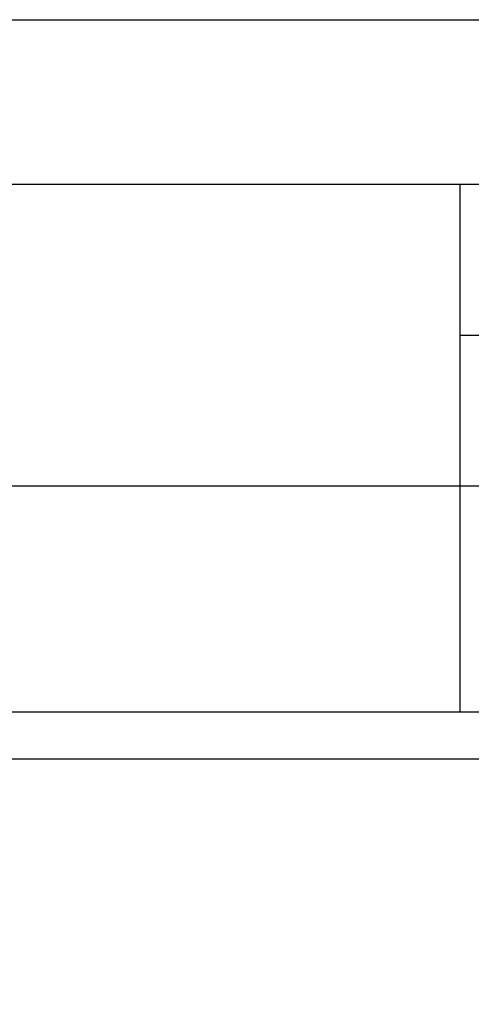
# Model space of a CAD drawing. Units: millimetres. Extents: x 0 to 35700, y 0 to 3656.
# Drawn here: x 32248 to 32548, y 2317 to 2970 of the extents above; entities that cross this region are included whole.
import ezdxf
from ezdxf.enums import TextEntityAlignment as Align

# ---------------------------------------------------------------- set-up
doc = ezdxf.new("R2010")
doc.units = ezdxf.units.MM
doc.header["$LTSCALE"] = 10
doc.layers.get('0').update_dxf_attribs({"color": 1, "linetype": 'CONTINUOUS'})
doc.layers.add('R0N010', color=7, linetype='CONTINUOUS')
doc.layers.add('R8MERKINNAT', color=7, linetype='CONTINUOUS')
doc.styles.add('Arial nimiö', font='arialbd.ttf')
doc.styles.add('Arial_Annotativ', font='arial.ttf')

# ---------------------------------------------------------------- blocks, each defined once
blk = doc.blocks.new('A4')
at = {"color": 15}
for p, q in [((15, 286.083), (104, 286.083)), ((104, 286.083), (104, 266.083)), ((15, 266.083), (104, 266.083))]:
    blk.add_line(p, q, dxfattribs=at)
at = {"layer": 'R0N010', "color": 15}
for p, q in [((15, 286.083), (195, 286.083)), ((104, 286.083), (104, 251.083)), ((15, 266.083), (195, 266.083)), ((15, 251.083), (195, 251.083))]:
    blk.add_line(p, q, dxfattribs=at)
at = {"layer": 'R0N010', "color": 15, "linetype": 'Continuous'}
for p, q in [((104, 276.083), (136, 276.083)), ((15, 247.983), (195, 247.983))]:
    blk.add_line(p, q, dxfattribs=at)
at = {"layer": 'R0N010', "linetype": 'Continuous'}
blk.add_lwpolyline([(0, 0), (0, 297), (210, 297), (210, 0)], close=True, dxfattribs=at)
at = {"color": 7, "style": 'Arial nimiö'}
blk.add_attdef('TUNNUS', text='', height=5, dxfattribs=at).set_placement((165.5, 276.083), align=Align.MIDDLE)
at = {"layer": 'R0N010', "style": 'Arial_Annotativ'}
for tag, p in [('STYNO', (105.5, 278.083)), ('PVM', (105.5, 268.083)), ('PIIRT', (124.82, 268.083)), ('SISÄLTÖ1', (105.5, 259.083)), ('KOHDE1', (16.5, 259.083)), ('SISÄLTÖ2', (105.5, 255.583)), ('KOHDE2', (16.5, 255.583)), ('SISÄLTÖ3', (105.5, 252.083)), ('KOHDE3', (16.5, 252.083))]:
    blk.add_attdef(tag, p, '', height=2.5, dxfattribs=at)

msp = doc.modelspace()

# ---------------------------------------------------------------- block references
at = {"layer": 'R8MERKINNAT', "xscale": 10, "yscale": 10, "zscale": 10}
msp.add_blockref('A4', (31500, 0), dxfattribs=at)

doc.saveas('drawing.dxf')
